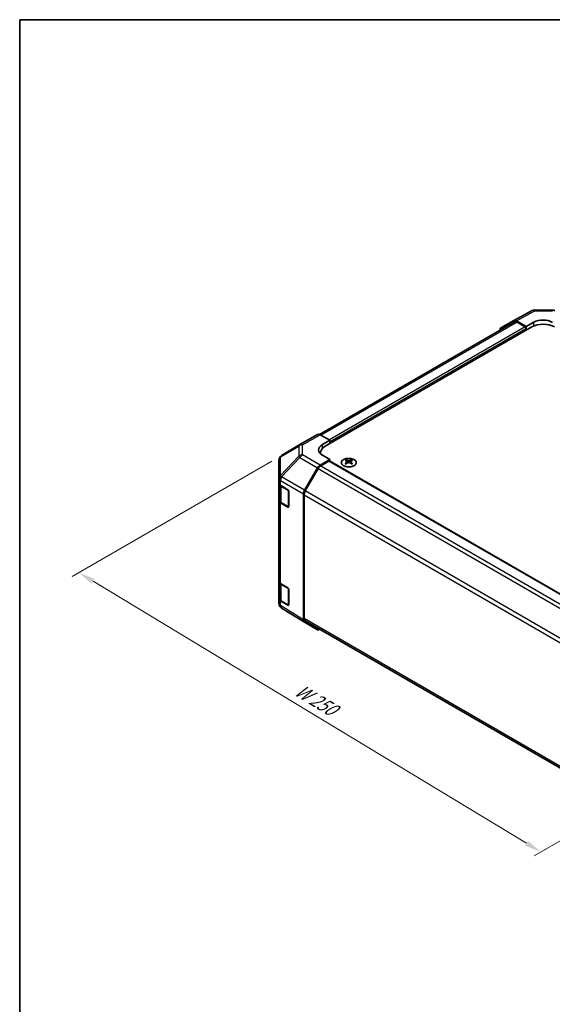
# Model space of a CAD drawing. Units: millimetres. Extents: x 36 to 4788, y -3 to 723.
# Drawn here: x 36 to 236, y 354 to 722 of the extents above; entities that cross this region are included whole.
import ezdxf

# ---------------------------------------------------------------- set-up
doc = ezdxf.new("R2010")
doc.units = ezdxf.units.MM
doc.header["$LTSCALE"] = 2.5
doc.layers.get('Defpoints').update_dxf_attribs({"lineweight": 25})
for name, color, linetype, lineweight in [('Border (ISO)', 7, 'Continuous', 35), ('Dimension (ISO)', 7, 'Continuous', 18), ('Visible (ISO)', 7, 'Continuous', 35), ('Visible Narrow (ISO)', 7, 'Continuous', 25)]:
    doc.layers.add(name, color=color, linetype=linetype, lineweight=lineweight)
doc.styles.add('Note Text (TK)', font='txt')
doc.dimstyles.new('Default - Method 1b (TK)', dxfattribs={"dimscale": 2.5, "dimtxt": 2.5, "dimasz": 2.5, "dimexe": 1, "dimexo": 1.5, "dimgap": 1, "dimtad": 1, "dimtoh": 1, "dimrnd": 1e-08, "dimdsep": 46, "dimtxsty": 'Note Text (TK)', "dimcen": 0.09, "dimdle": 5, "dimclrd": 100, "dimclre": 100, "dimclrt": 7, "dimadec": 1, "dimazin": 1, "dimtfac": 1, "dimtmove": 0, "dimatfit": 3, "dimfxl": 1, "dimtolj": 1, "dimlwd": -1, "dimlwe": -1, "dimarcsym": 0})

# ---------------------------------------------------------------- blocks, each defined once
blk = doc.blocks.new('図面枠 tk図枠')
at = {"layer": 'Border (ISO)'}
for q in [(405.5, 289), (14.5, 8)]:
    blk.add_line((14.5, 289), q, dxfattribs=at)
blk = doc.blocks.new('*D7')
at = {"layer": 'Defpoints', "color": 0}
for p in [(134.39, 559.35), (58.4, 515.48), (310.46, 456.52)]:
    blk.add_point(p, dxfattribs=at)
at = {"layer": 'Dimension (ISO)', "color": 100}
for p, q in [((130.68, 557.21), (55.93, 514.05)), ((226.15, 414.17), (63.75, 512.25)), ((306.75, 454.38), (229.03, 409.51))]:
    blk.add_line(p, q, dxfattribs=at)
for points in [[(64.29, 513.14), (63.21, 511.36), (58.4, 515.48)], [(226.69, 415.06), (225.61, 413.28), (231.5, 410.94)]]:
    blk.add_solid(points, dxfattribs=at)
at = {"layer": 'Dimension (ISO)', "color": 7, "insert": (138.99, 472.78), "char_height": 6.25, "attachment_point": 4, "rotation": 328.8708, "style": 'Note Text (TK)'}
blk.add_mtext('\\A1;{\\Q28.871;\\W0.812;\\H0.830x; W 250}', dxfattribs=at)

msp = doc.modelspace()

# ---------------------------------------------------------------- linework, layer by layer
at = {"layer": 'Visible (ISO)'}
for p, q in [((221.3998, 609.9043), (228.2605, 613.5936)), ((229.2279, 613.832), (235.8202, 613.7656)), ((221.5934, 609.3642), (148.6283, 567.2378)), ((216.5527, 607.1062), (221.3822, 609.8945)), ((226.0381, 607.6846), (222.3821, 609.7954)), ((225.6845, 607.4805), (222.5934, 609.2652)), ((226.0381, 607.6846), (228.8665, 609.2606)), ((228.1594, 607.4805), (150.7312, 562.7773)), ((226.0381, 606.2558), (226.0381, 607.6846)), ((226.0381, 606.2558), (226.0381, 606.8681)), ((141.2523, 563.4116), (147.8587, 567.2257)), ((148.834, 567.1407), (152.499, 565.0985)), ((149.6706, 563.4655), (152.499, 565.0985)), ((152.499, 565.0985), (152.499, 563.7979)), ((152.499, 564.4103), (152.499, 563.7979)), ((141.2338, 563.4007), (134.3886, 559.3502)), ((148.9739, 559.9426), (148.9739, 560.3278)), ((133.4071, 557.629), (133.4071, 550.7254)), ((152.499, 557.8783), (148.843, 555.7675)), ((152.1454, 557.266), (149.0543, 555.4813)), ((152.499, 557.8783), (149.6706, 559.4543)), ((152.3954, 557.2907), (296.3069, 474.2034)), ((152.499, 557.2309), (152.499, 557.8783)), ((158.5448, 557.7555), (158.5448, 557.3786)), ((159.0641, 557.096), (159.1224, 556.5522)), ((159.253, 556.6428), (159.1034, 556.7291)), ((160.0367, 556.7291), (159.8872, 556.6428)), ((160.0761, 557.096), (160.0177, 556.5522)), ((160.5954, 557.7555), (160.5954, 557.3786)), ((143.0136, 546.3472), (147.8431, 554.7121)), ((148.0543, 554.4256), (143.2258, 546.0626)), ((133.4071, 550.7254), (133.4071, 548.9804)), ((133.4071, 542.4484), (133.4071, 548.9804)), ((133.6899, 548.3884), (133.6899, 542.5166)), ((133.9684, 548.1783), (136.694, 546.5488)), ((137.0414, 545.9328), (137.0414, 540.2174)), ((133.4071, 542.4484), (133.4071, 512.2381)), ((142.5995, 497.8084), (142.5995, 544.9535)), ((142.8116, 544.6687), (142.8116, 498.3381)), ((136.694, 540.0168), (133.9684, 541.6463)), ((134.3379, 541.5628), (136.9341, 540.0639)), ((133.4071, 505.7061), (133.4071, 512.2381)), ((133.6899, 511.6461), (133.6899, 505.7742)), ((133.9684, 511.436), (136.694, 509.8064)), ((137.0414, 509.1905), (137.0414, 503.475)), ((133.4071, 505.7061), (133.4071, 503.9611)), ((133.7662, 502.8176), (133.7826, 502.7941)), ((136.694, 503.2745), (133.9684, 504.904)), ((134.3379, 504.8204), (136.9341, 503.3215)), ((142.9963, 496.9032), (134.3716, 502.2366)), ((147.8431, 494.1046), (143.0136, 496.8929)), ((143.2258, 497.4226), (286.8902, 414.4779))]:
    msp.add_line(p, q, dxfattribs=at)
for centre, radius, start, end in [((229.2077, 611.8321), 2, 89.422611, 118.268301), ((235.8, 611.7657), 2, 60, 89.422611), ((142.2523, 561.6795), 2, 120, 120.613934), ((135.4071, 557.629), 2, 120.613934, 180), ((137.0841, 540.3237), 0.3, 240, 251.870746), ((135.4071, 503.9611), 2, 180, 214.871292), ((135.4235, 503.9376), 2, 214.871292, 238.268301), ((137.0841, 503.5813), 0.3, 240, 251.870746)]:
    msp.add_arc(centre, radius, start, end, dxfattribs=at)
for centre, major_axis, ratio, start_param, end_param in [((222.3825, 608.1619), (-1.0003, 1.7326), 0.57717444, 5.49793944, 6.28318531), ((222.5934, 607.6322), (-1, 1.7321), 0.57735027, 5.49778714, 6.28318531), ((232.4021, 605.031), (6, 0), 0.57735027, 0.78539816, 2.35619449), ((232.4021, 607.2194), (4.9998, -0.0743), 0.56718765, 0.79382545, 2.36462177), ((217.553, 605.3737), (-1.0003, 1.7326), 0.57717444, 0, 0.7703399), ((225.6845, 607.0723), (-0.25, 0.433), 0.57735027, 3.92699082, 5.49778714), ((148.8587, 565.4937), (-1, 1.7321), 0.57735027, 5.51524044, 6.28318531), ((153.2061, 561.4956), (4.9998, 0.0743), 0.56718765, 2.34776721, 3.91856353), ((153.2061, 559.1031), (-5, 0), 0.57735027, 5.71097666, 5.86072233), ((154.9739, 560.3278), (-6, 0), 0.57735027, 5.49778714, 6.40613533), ((152.1454, 556.8577), (0.25, 0.433), 0.57735027, 0, 0.78539816), ((158.8043, 551.3191), (3.2043, 6.7271), 0.62547267, 0.69994966, 0.77562357), ((159.8218, 551.1252), (-4.2226, 6.2245), 0.52483389, 5.52432463, 5.6901366), ((159.8218, 550.8344), (3.2346, 6.7906), 0.62547267, 0.80431066, 0.97012263), ((159.3183, 550.8344), (3.2346, -6.7906), 0.62547267, 2.47033009, 2.63614206), ((159.3183, 551.1252), (-4.2226, -6.2245), 0.52483389, 4.03350142, 4.19931339), ((159.8218, 550.8344), (3.2346, 6.7906), 0.62547267, 0.5054506, 0.67126257), ((159.8218, 551.1252), (-4.2226, 6.2245), 0.52483389, 5.22546457, 5.39127654), ((159.3183, 551.1252), (-4.2226, -6.2245), 0.52483389, 3.73464136, 3.90045333), ((159.3183, 550.8344), (3.2346, -6.7906), 0.62547267, 2.17147002, 2.33728199), ((160.3358, 551.3191), (3.2043, -6.7271), 0.62547267, 2.36596909, 2.44164299), ((148.8434, 554.1345), (1, 1.7321), 0.57752615, 0.78555046, 1.57079633), ((149.0543, 553.8483), (-1, -1.7321), 0.57735027, 3.92699082, 4.71238898), ((158.8043, 550.4349), (-4.183, 6.1663), 0.52483389, 5.41996363, 5.49563754), ((160.3358, 550.4349), (-4.183, -6.1663), 0.52483389, 3.92914042, 4.00481433), ((135.4071, 548.9804), (-2, 0), 0.57735027, 0, 0.76794487), ((136.694, 546.1405), (-0.2436, 0.4367), 0.56718765, 3.9354181, 5.50621443), ((144.0139, 545.7697), (1, 1.7321), 0.57752615, 1.57079633, 2.3560422), ((144.2258, 545.4852), (-1, -1.7321), 0.57735027, 4.71238898, 5.49778714), ((135.4071, 542.4484), (-2, 0), 0.57735027, 0, 0.76794487), ((136.694, 540.4251), (-0.2436, 0.4367), 0.56718765, 2.36462177, 3.9354181), ((135.4071, 512.2381), (-2, 0), 0.57735027, 0, 0.76794487), ((136.694, 509.3982), (-0.2436, 0.4367), 0.56718765, 3.9354181, 5.50621443), ((135.4071, 505.7061), (-2, 0), 0.57735027, 0, 0.76794487), ((136.694, 503.6827), (-0.2436, 0.4367), 0.56718765, 2.36462177, 3.9354181), ((144.0139, 498.6255), (-1.0003, -1.7326), 0.57717444, 5.49793944, 6.28318531), ((144.2258, 499.1546), (-1, -1.7321), 0.57735027, 5.49778714, 6.28318531), ((148.8434, 495.8372), (-1.0003, -1.7326), 0.57717444, 0, 0.7703399)]:
    msp.add_ellipse(centre, major_axis=major_axis, ratio=ratio, start_param=start_param, end_param=end_param, dxfattribs=at)
for points, knots in [([(161.536, 555.521), (161.7463, 555.6424), (161.9229, 555.7836), (162.1901, 556.0913), (162.2808, 556.2577), (162.3668, 556.5982), (162.3624, 556.7722), (162.2598, 557.1101), (162.1616, 557.274), (161.8811, 557.5763), (161.6983, 557.7145), (161.2668, 557.9506), (161.0181, 558.0485), (160.4801, 558.194), (160.1909, 558.2417), (159.6012, 558.2819), (159.3009, 558.2745), (158.7193, 558.2054), (158.4382, 558.1437), (157.9236, 557.9723), (157.6901, 557.8625), (157.2946, 557.6058), (157.1326, 557.4588), (156.8969, 557.1426), (156.8232, 556.9733), (156.7717, 556.6306), (156.7936, 556.4574), (156.9298, 556.1235), (157.0444, 555.9631), (157.3551, 555.6707), (157.5515, 555.5389), (158.0062, 555.3178), (158.2643, 555.2284), (158.8161, 555.1014), (159.1096, 555.0636), (159.7023, 555.0434), (160.0014, 555.0609), (160.575, 555.1495), (160.8494, 555.2205), (161.2553, 555.3747), (161.4024, 555.4438), (161.536, 555.521)], [0, 0, 0, 0, 0.32060968, 0.32060968, 0.64072744, 0.64072744, 0.95891785, 0.95891785, 1.27728737, 1.27728737, 1.59750072, 1.59750072, 1.91811185, 1.91811185, 2.23863588, 2.23863588, 2.55908567, 2.55908567, 2.87954744, 2.87954744, 3.20010105, 3.20010105, 3.52069551, 3.52069551, 3.84055924, 3.84055924, 4.15845831, 4.15845831, 4.47722405, 4.47722405, 4.79759961, 4.79759961, 5.11820536, 5.11820536, 5.43871051, 5.43871051, 5.75915574, 5.75915574, 6.07962925, 6.07962925, 6.28318531, 6.28318531, 6.28318531, 6.28318531]), ([(159.0058, 557.0018), (159.0235, 557.0136), (159.039, 557.0279), (159.0594, 557.0582), (159.0644, 557.0742), (159.0644, 557.1034), (159.0594, 557.1186), (159.039, 557.1458), (159.0235, 557.1577), (159.0058, 557.1667)], [0.0307191633, 0.0307191633, 0.0307191633, 0.0307191633, 0.0383195288, 0.0383195288, 0.0459198942, 0.0459198942, 0.0535202597, 0.0535202597, 0.0611206252, 0.0611206252, 0.0611206252, 0.0611206252]), ([(159.4272, 557.4101), (159.4452, 557.4012), (159.4679, 557.3935), (159.5177, 557.3832), (159.5447, 557.3807), (159.5954, 557.3807), (159.6224, 557.3832), (159.6722, 557.3935), (159.6949, 557.4012), (159.7129, 557.4101)], [0.0307191633, 0.0307191633, 0.0307191633, 0.0307191633, 0.0383195288, 0.0383195288, 0.0459198942, 0.0459198942, 0.0535202597, 0.0535202597, 0.0611206252, 0.0611206252, 0.0611206252, 0.0611206252]), ([(159.7129, 556.7585), (159.6949, 556.7701), (159.6722, 556.7802), (159.6224, 556.7936), (159.5954, 556.7969), (159.5447, 556.7969), (159.5177, 556.7936), (159.4679, 556.7802), (159.4452, 556.7701), (159.4272, 556.7585)], [0.0307191633, 0.0307191633, 0.0307191633, 0.0307191633, 0.0383195288, 0.0383195288, 0.0459198942, 0.0459198942, 0.0535202597, 0.0535202597, 0.0611206252, 0.0611206252, 0.0611206252, 0.0611206252]), ([(160.1343, 557.1667), (160.1166, 557.1577), (160.1012, 557.1458), (160.0807, 557.1186), (160.0757, 557.1034), (160.0757, 557.0742), (160.0807, 557.0582), (160.1012, 557.0279), (160.1166, 557.0136), (160.1343, 557.0018)], [0.0307191633, 0.0307191633, 0.0307191633, 0.0307191633, 0.0383195288, 0.0383195288, 0.0459198942, 0.0459198942, 0.0535202597, 0.0535202597, 0.0611206252, 0.0611206252, 0.0611206252, 0.0611206252]), ([(133.6899, 542.5166), (133.6899, 542.438), (133.7008, 542.3595), (133.7424, 542.2079), (133.773, 542.1349), (133.8504, 541.9974), (133.8971, 541.9327), (134.0035, 541.8123), (134.0631, 541.7564), (134.1929, 541.6532), (134.2631, 541.6059), (134.3379, 541.5628)], [0.785398163, 0.785398163, 0.785398163, 0.785398163, 0.942477796, 0.942477796, 1.099557429, 1.099557429, 1.256637061, 1.256637061, 1.413716694, 1.413716694, 1.570796327, 1.570796327, 1.570796327, 1.570796327]), ([(133.6899, 505.7742), (133.6899, 505.6957), (133.7008, 505.6171), (133.7424, 505.4656), (133.773, 505.3926), (133.8504, 505.255), (133.8971, 505.1904), (134.0035, 505.0699), (134.0631, 505.0141), (134.1929, 504.9109), (134.2631, 504.8636), (134.3379, 504.8204)], [0.785398163, 0.785398163, 0.785398163, 0.785398163, 0.942477796, 0.942477796, 1.099557429, 1.099557429, 1.256637061, 1.256637061, 1.413716694, 1.413716694, 1.570796327, 1.570796327, 1.570796327, 1.570796327])]:
    msp.add_open_spline(points, degree=3, knots=knots, dxfattribs=at)
at = {"layer": 'Visible Narrow (ISO)'}
for p, q in [((222.3821, 609.7954), (229.2324, 613.4791)), ((229.2324, 613.4791), (235.8247, 613.4127)), ((222.5934, 609.2652), (149.2398, 566.9145)), ((228.8665, 607.8298), (228.8665, 609.2606)), ((225.6845, 607.4805), (152.3859, 565.1615)), ((226.0381, 606.8681), (152.499, 564.4103)), ((142.2276, 563.3265), (148.834, 567.1407)), ((133.9842, 558.7865), (140.8294, 562.837)), ((140.8294, 562.837), (140.8294, 559.0974)), ((142.2276, 559.5869), (142.2276, 563.3265)), ((149.6706, 561.948), (149.6706, 563.4655)), ((133.9842, 551.8829), (133.9842, 558.7865)), ((140.8294, 559.0974), (134.0006, 551.8868)), ((134.3889, 551.3267), (141.2177, 558.5372)), ((141.2177, 558.5372), (147.8431, 554.7121)), ((148.843, 555.7675), (142.2276, 559.5869)), ((152.1454, 557.266), (296.163, 474.1174)), ((159.0058, 557.0018), (159.0425, 556.4952)), ((159.4272, 557.4101), (159.3776, 556.7261)), ((159.7129, 557.4101), (159.7625, 556.7261)), ((160.1343, 557.0018), (160.0976, 556.4952)), ((148.0543, 554.4256), (292.1169, 471.251)), ((149.0543, 555.4813), (293.1248, 472.3021)), ((133.9684, 549.9233), (133.9848, 549.9272)), ((133.9684, 548.1783), (133.9684, 549.9233)), ((134.0006, 551.8868), (133.9842, 551.8829)), ((133.9848, 549.9272), (142.5995, 544.9535)), ((143.0136, 546.3472), (134.3889, 551.3267)), ((134.2757, 547.7422), (136.8719, 546.2433)), ((134.2757, 541.7001), (134.2757, 547.7422)), ((136.8719, 546.2433), (136.8719, 540.2012)), ((287.3305, 462.8637), (143.2258, 546.0626)), ((142.8116, 544.6687), (286.8552, 461.5051)), ((133.9684, 511.436), (133.9684, 541.6463)), ((136.8719, 540.2012), (134.2757, 541.7001)), ((136.8548, 540.1096), (136.694, 540.0168)), ((134.2757, 510.9998), (136.8719, 509.5009)), ((134.2757, 504.9578), (134.2757, 510.9998)), ((136.8719, 509.5009), (136.8719, 503.4588)), ((133.9684, 503.159), (133.9684, 504.904)), ((133.9848, 503.1355), (133.9684, 503.159)), ((142.5995, 497.8084), (133.9848, 503.1355)), ((136.8719, 503.4588), (134.2757, 504.9578)), ((136.8548, 503.3673), (136.694, 503.2745)), ((286.8493, 415.1779), (142.8116, 498.3381))]:
    msp.add_line(p, q, dxfattribs=at)
for centre, major_axis, ratio, start_param, end_param in [((229.2077, 611.8321), (-0.9472, 1.7615), 0.57717444, 5.51538742, 6.28318531), ((229.2077, 611.8321), (0.0202, 1.9999), 0.00712546, 5.68008253, 6.28318531), ((142.2523, 561.6795), (-1.0185, 1.7212), 0.62311586, 0, 0.53477327), ((142.2523, 561.6795), (2, 0), 0.82355985, 1.58313735, 2.362365), ((142.2523, 561.6795), (-1, 1.7321), 0.57735027, 5.51524044, 6.28318531), ((135.4071, 557.629), (-2, 0), 0.82355985, 5.50395766, 6.28318531), ((135.4071, 557.629), (-1.0185, 1.7212), 0.62311586, 0, 0.53477327), ((142.2523, 557.9399), (-2, 0), 0.82355985, 4.72473001, 5.50395766), ((142.2523, 557.9399), (-1.4521, 1.3753), 0.17060601, 0.41647579, 0.95089033), ((142.2523, 557.9399), (1, 1.7321), 0.59732368, 0.78555046, 1.57079633), ((135.4071, 550.7254), (-2, 0), 0.82355985, 5.50395766, 6.28318531), ((135.4071, 550.7254), (-2, 0), 0.57735027, 0, 0.76794487), ((135.4071, 550.7254), (0.4654, -1.9451), 0.81333812, 3.89639018, 4.93693038), ((135.4235, 550.7294), (0.4654, -1.9451), 0.81333812, 3.89639018, 4.93693038), ((135.4235, 550.7294), (1, 1.7321), 0.59732368, 1.57079633, 2.3560422), ((135.4235, 550.7294), (1.4521, -1.3753), 0.17060601, 3.55806844, 4.09248298), ((135.6899, 548.5587), (-2, 0), 0.57735027, 0.17230646, 0.78539816), ((134.4879, 547.8646), (-0.15, -0.2598), 0.57735027, 4.69472057, 5.49778714), ((137.0841, 546.3657), (-0.15, -0.2598), 0.57735027, 5.06241541, 5.49778714), ((137.0841, 546.3657), (0.3, 0), 0.57735027, 3.92699082, 4.35470074), ((135.6899, 542.5166), (-2, 0), 0.57735027, 0, 0.78539816), ((134.4879, 541.8226), (-0.15, -0.2598), 0.57735027, 5.49778714, 6.28318531), ((137.0841, 540.3237), (-0.15, -0.2598), 0.57735027, 5.49778714, 6.28318531), ((137.0841, 540.3237), (-0.3, 0), 0.57735027, 0.78539816, 1.41187565), ((135.6899, 511.8163), (-2, 0), 0.57735027, 0.17230646, 0.78539816), ((134.4879, 511.1223), (-0.15, -0.2598), 0.57735027, 4.69472057, 5.49778714), ((137.0841, 509.6234), (-0.15, -0.2598), 0.57735027, 5.06241541, 5.49778714), ((137.0841, 509.6234), (0.3, 0), 0.57735027, 3.92699082, 4.35470074), ((135.6899, 505.7742), (-2, 0), 0.57735027, 0, 0.78539816), ((135.4071, 503.9611), (-2, 0), 0.57735027, 0, 0.76794487), ((135.4071, 503.9611), (-1.6409, -1.1435), 0.14347132, 5.67288282, 6.28318531), ((135.4235, 503.9376), (-1.6409, -1.1435), 0.14347132, 5.67288282, 6.28318531), ((135.4235, 503.9376), (-1.0519, -1.701), 0.57717444, 5.51538742, 6.28318531), ((134.4879, 505.0802), (-0.15, -0.2598), 0.57735027, 5.49778714, 6.28318531), ((137.0841, 503.5813), (-0.15, -0.2598), 0.57735027, 5.49778714, 6.28318531), ((137.0841, 503.5813), (-0.3, 0), 0.57735027, 0.78539816, 1.41187565)]:
    msp.add_ellipse(centre, major_axis=major_axis, ratio=ratio, start_param=start_param, end_param=end_param, dxfattribs=at)
msp.add_ellipse((159.5701, 556.6693), major_axis=(-2.7768, 0), ratio=0.57735027, dxfattribs=at)

# ---------------------------------------------------------------- block references
at = {"xscale": 2.5, "yscale": 2.5, "zscale": 2.5}
msp.add_blockref('図面枠 tk図枠', (0, 0), dxfattribs=at)

# ---------------------------------------------------------------- dimensions: what is measured, and where the dimension line sits
at = {"layer": 'Dimension (ISO)', "color": 100}
dim = msp.add_linear_dim(base=(58.4011, 515.4789), p1=(310.4554, 456.5205), p2=(134.3886, 559.3502), angle=328.870767, text='{\\Q28.871;\\W0.812;\\H0.830x; W 250}', dimstyle='Default - Method 1b (TK)', override={"dimtoh": 0, "dimdec": 2, "dimlfac": 1.222173, "dimtp": 0, "dimtm": 0, "dimtdec": 2, "dimtofl": 0, "dimatfit": 1}, dxfattribs=at)
dim.commit()
dim.dimension.update_dxf_attribs({"geometry": '*D7', "text_midpoint": (144.9518, 463.2079), "dimtype": 160})

doc.saveas('drawing.dxf')
